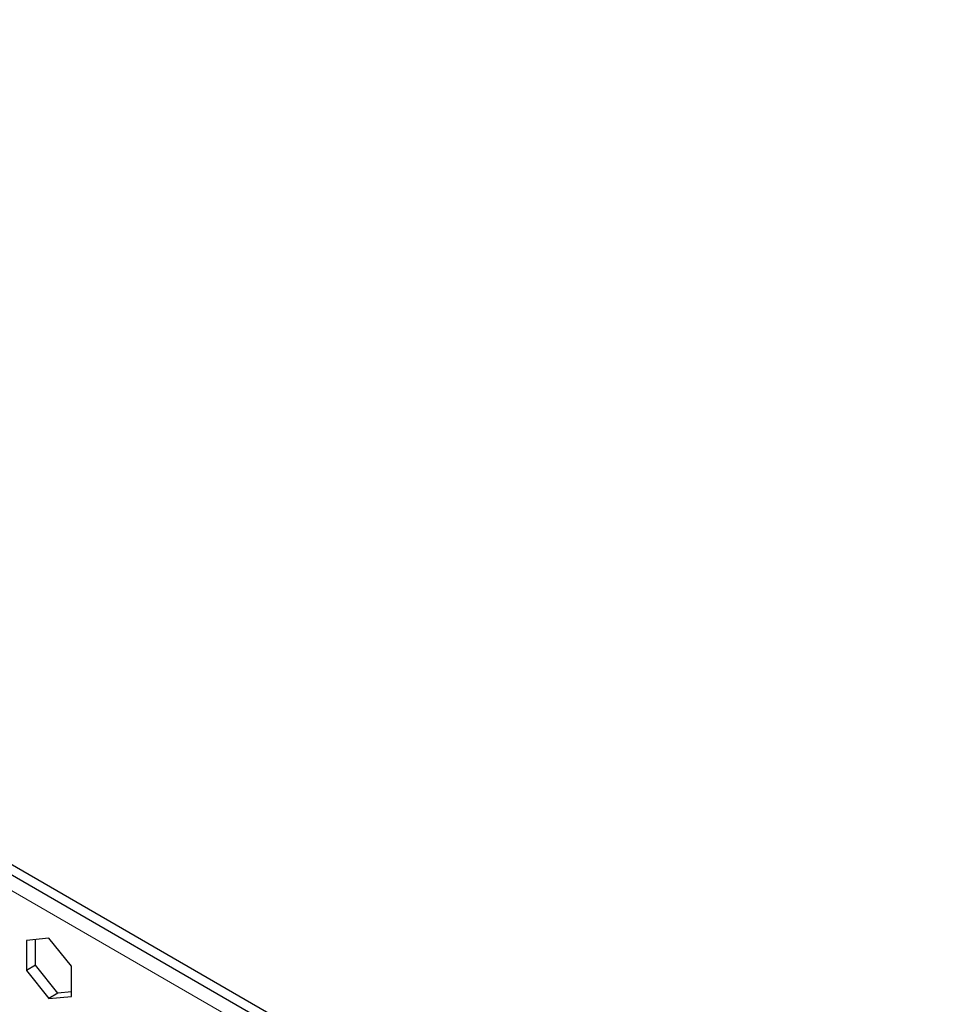
# Paper-space layout 'Sheet1' of a CAD drawing. Units: millimetres. Extents: x 25 to 2075, y 25 to 1460.
# Drawn here: x 1612 to 1685, y 1027 to 1104 of the extents above; entities that cross this region are included whole.
import ezdxf

# ---------------------------------------------------------------- set-up
doc = ezdxf.new("R2010")
doc.units = ezdxf.units.MM
doc.header["$LTSCALE"] = 5
doc.linetypes.add('SLD-Phantom', pattern=[12.7, 6.35, -1.27, 1.27, -1.27, 1.27, -1.27])
doc.linetypes.add('SLD-Solid', pattern=[0])
doc.layers.add('CAM', color=1, linetype='SLD-Solid', lineweight=25)

psp = doc.layouts.new('Sheet1')

# ---------------------------------------------------------------- linework, layer by layer
at = {"color": 8, "linetype": 'SLD-Phantom', "lineweight": 18}
psp.add_line((1684.785, 993.776), (1374.719, 1172.773), dxfattribs=at)
at = {"layer": 'CAM', "color": 1, "linetype": 'SLD-Solid', "lineweight": 25}
for p, q in [((1685.139, 995.613), (1374.719, 1174.814)), ((1685.139, 994.796), (1374.719, 1173.998)), ((1614.711, 1032.187), (1612.943, 1032.029)), ((1612.943, 1032.029), (1612.943, 1029.672)), ((1613.651, 1030.08), (1613.651, 1032.092)), ((1616.479, 1029.988), (1614.711, 1032.187)), ((1613.651, 1030.08), (1612.943, 1029.672)), ((1612.943, 1029.672), (1614.711, 1027.473)), ((1615.418, 1027.881), (1613.651, 1030.08)), ((1616.479, 1027.631), (1616.479, 1029.988)), ((1615.418, 1027.881), (1614.711, 1027.473)), ((1616.479, 1027.976), (1615.418, 1027.881)), ((1614.711, 1027.473), (1616.479, 1027.631))]:
    psp.add_line(p, q, dxfattribs=at)

doc.saveas('drawing.dxf')
